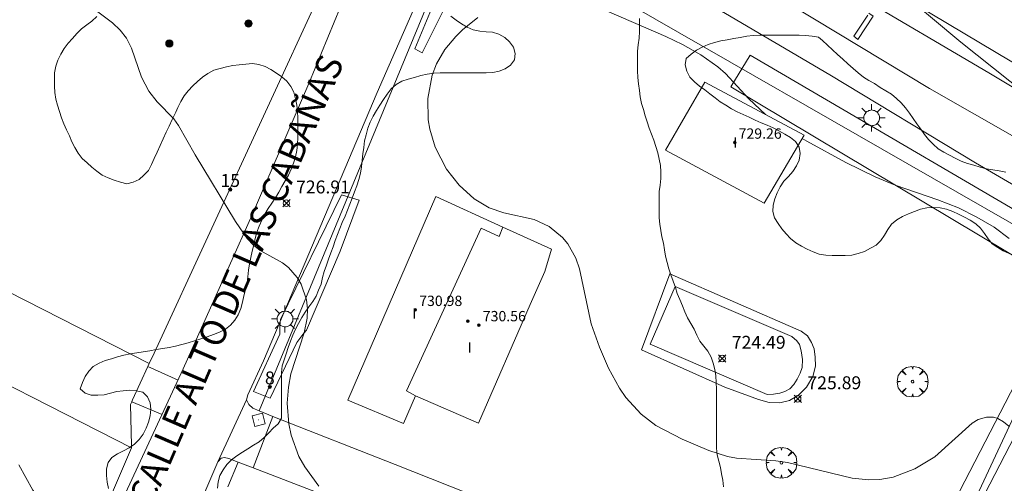
# Model space of a CAD drawing. Units: millimetres. Extents: x 426993 to 428000, y 4482000 to 4482500.
# Drawn here: x 427052 to 427128, y 4482057 to 4482092 of the extents above; entities that cross this region are included whole.
import ezdxf

# ---------------------------------------------------------------- set-up
doc = ezdxf.new("R2010")
doc.units = ezdxf.units.MM
doc.header["$MEASUREMENT"] = 0
doc.linetypes.add('VADO', pattern=[9.01, 2.71, -0.9, 0.9, -0.9, 0.9, -0.9, 0.9, -0.9])
doc.layers.get('0').update_dxf_attribs({"lineweight": 9})
for name, color, linetype, lineweight in [('1', 7, 'Continuous', 9), ('f012003p_num_plantas', 252, 'Continuous', 9), ('f022001p_portal', 7, 'Continuous', 9), ('f022001p_portal_texto', 7, 'Continuous', 9), ('f030042l_viaurbana_texto', 7, 'Continuous', 9), ('f031026l_pinturavial', 253, 'Continuous', 9), ('f040024s_piscina', 140, 'Continuous', 9), ('f050002l_curvanivel_cgn', 23, 'Continuous', 9), ('f050008p_puntocotaterreno', 7, 'Continuous', 9), ('f050009p_puntocotaconstruccionelevada', 211, 'Continuous', 9), ('f060140s_arboladourbano', 92, 'Continuous', 9), ('f061013p_arbol', 91, 'Continuous', 9), ('f070045l_muro_tap', 11, 'MURO2', 9), ('f070045l_puerta', 11, 'Continuous', 9), ('f070047l_seto', 91, 'Continuous', 9), ('f070056l_edificacion_med', 221, 'Continuous', 9), ('f070056s_edificacion_edi', 240, 'Continuous', 9), ('f070058l_elementoconstruido_bordillo', 30, 'Continuous', 9), ('f071045l_vado', 30, 'VADO', 9), ('f081051p_bolardo', 7, 'Continuous', 9), ('f081055p_farola', 7, 'Continuous', 9), ('f081065p_registro_cuadrado', 7, 'Continuous', 9)]:
    doc.layers.add(name, color=color, linetype=linetype, lineweight=lineweight)
doc.styles.add('ROMANS', font='romans.shx')
doc.styles.get("Standard").update_dxf_attribs({"font": 'arial.ttf'})
doc.styles.add('Style-s7210005_h', font='txt')
doc.linetypes.add('MURO2', pattern='A,3.1e-05,[1,muro2.shx,S=1,R=0,X=0,Y=0],-3.058844', length=3.058875)

# ---------------------------------------------------------------- blocks, each defined once
blk = doc.blocks.new('punto_cota')
at = {"layer": 'f050008p_puntocotaterreno'}
for points in [[(0, 0), (-0.283, 0.283)], [(0, 0), (-0.283, -0.283)], [(0, 0), (0.283, 0.283)], [(0, 0), (0.283, -0.283)]]:
    blk.add_lwpolyline(points, dxfattribs=at)
blk.add_circle((0, 0), 0.25, dxfattribs=at)
blk = doc.blocks.new('punto_cota_construccion_elevada')
at = {"layer": 'f050009p_puntocotaconstruccionelevada'}
h = blk.add_hatch(color=256, dxfattribs=at)
h.dxf.hatch_style = 1
edge = h.paths.add_edge_path()
edge.add_arc((0, 0), 0.1, 0, 360)
blk.add_circle((0, 0), 0.1, dxfattribs=at)
blk = doc.blocks.new('arbol')
at = {"color": 0, "linetype": 'Continuous', "lineweight": 0, "flags": 128}
for points in [[(0.96, 0.012), (1.2, 0.036), (1.128, 0.468), (0.888, 0.804), (0.528, 0.528), (0.816, 0.876), (0.48, 1.104), (0.048, 1.176), (0.012, 0.96), (-0.048, 1.176), (-0.48, 1.104), (-0.816, 0.876), (-0.504, 0.528), (-0.864, 0.804), (-1.104, 0.468), (-1.188, 0.036), (-0.936, 0.012)], [(-0.936, 0.012), (-1.188, -0.048), (-1.104, -0.48), (-0.864, -0.804), (-0.504, -0.504), (-0.816, -0.876), (-0.48, -1.116)], [(-0.48, -1.116), (-0.048, -1.188), (0.012, -0.936), (0.048, -1.188), (0.48, -1.116), (0.816, -0.876), (0.528, -0.504), (0.888, -0.804), (1.128, -0.48), (1.2, -0.048), (0.96, 0.012)]]:
    blk.add_lwpolyline(points, dxfattribs=at)
at = {"color": 0, "linetype": 'Continuous', "lineweight": 0, "extrusion": (0, 0, -1)}
for start, end in [(180.0229, 7.59464), (7.22334, 180.0229)]:
    blk.add_arc((0, 0), 0.104, start, end, dxfattribs=at)
blk = doc.blocks.new('bolardo')
at = {"layer": 'f081051p_bolardo', "true_color": 0xcd6928}
h = blk.add_hatch(color=32, dxfattribs=at)
h.dxf.hatch_style = 1
edge = h.paths.add_edge_path()
edge.add_arc((0, 0), 0.282, 0, 360)
edge = h.paths.add_edge_path(flags=16)
edge.add_arc((0, 0), 0.149, 0, 360)
at = {"layer": 'f081051p_bolardo'}
h = blk.add_hatch(color=256, dxfattribs=at)
h.dxf.hatch_style = 1
edge = h.paths.add_edge_path()
edge.add_arc((0, 0), 0.149, 0, 360)
for radius in [0.282, 0.149]:
    blk.add_circle((0, 0), radius, dxfattribs=at)
blk = doc.blocks.new('farola')
at = {"layer": '1'}
for points in [[(0, 1.05, 0), (0, 0.6, 0)], [(-1.05, 0, 0), (-0.59, 0, 0)], [(-0.75, 0.75, 0), (-0.42, 0.42, 0)], [(0.01, 0.61, 0), (0.09, 0.6, 0), (0.16, 0.58, 0), (0.24, 0.57, 0), (0.3, 0.52, 0), (0.37, 0.49, 0), (0.43, 0.43, 0), (0.48, 0.39, 0), (0.52, 0.31, 0), (0.57, 0.25, 0), (0.6, 0.18, 0), (0.61, 0.1, 0), (0.61, 0.03, 0), (0.61, -0.03, 0), (0.61, -0.11, 0), (0.6, -0.18, 0), (0.57, -0.26, 0), (0.52, -0.32, 0), (0.48, -0.39, 0), (0.43, -0.44, 0), (0.37, -0.5, 0), (0.3, -0.53, 0), (0.24, -0.57, 0), (0.16, -0.59, 0), (0.09, -0.6, 0), (0, -0.62, 0), (-0.06, -0.6, 0), (-0.14, -0.59, 0), (-0.21, -0.57, 0), (-0.27, -0.53, 0), (-0.35, -0.5, 0), (-0.41, -0.44, 0), (-0.45, -0.39, 0), (-0.5, -0.32, 0), (-0.54, -0.26, 0), (-0.57, -0.18, 0), (-0.59, -0.11, 0), (-0.59, -0.03, 0), (-0.59, 0.03, 0), (-0.59, 0.1, 0), (-0.57, 0.18, 0), (-0.54, 0.25, 0), (-0.5, 0.31, 0), (-0.45, 0.39, 0), (-0.41, 0.43, 0), (-0.35, 0.49, 0), (-0.27, 0.52, 0), (-0.21, 0.57, 0), (-0.14, 0.58, 0), (-0.06, 0.6, 0), (0.01, 0.61, 0)], [(0.75, 0.75, 0), (0.43, 0.43, 0)], [(1.05, 0, 0), (0.61, 0, 0)], [(-0.75, -0.74, 0), (-0.42, -0.41, 0)], [(0, -1.05, 0), (0, -0.62, 0)], [(0.75, -0.75, 0), (0.43, -0.44, 0)]]:
    blk.add_polyline3d(points, dxfattribs=at)
blk = doc.blocks.new('registro_cuadrado')
at = {"layer": 'f081065p_registro_cuadrado'}
blk.add_lwpolyline([(-0.42, 0.416), (-0.42, -0.424), (0.42, -0.424), (0.42, 0.416)], close=True, dxfattribs=at)
blk.add_polyline3d([(0, 0.003, 0), (0, -0.004, 0), (0, 0.003, 0)], dxfattribs=at)
blk = doc.blocks.new('portal_catastro')
at = {"layer": 'f022001p_portal'}
h = blk.add_hatch(color=256, dxfattribs=at)
h.dxf.hatch_style = 1
edge = h.paths.add_edge_path()
edge.add_arc((0, 0), 0.125, 0, 360)
blk.add_circle((0, 0), 0.125, dxfattribs=at)

msp = doc.modelspace()

# ---------------------------------------------------------------- linework, layer by layer
at = {"layer": 'f031026l_pinturavial'}
for points in [[(427142.428, 4482075.602, 726.304), (427132.213, 4482081.52, 726.456), (427122.489, 4482087.083, 726.6), (427109.961, 4482094.661, 726.784), (427092.959, 4482104.683, 727.233), (427089.512, 4482106.792, 727.319)], [(427117.783, 4482092.896, 726.72), (427118.138, 4482092.681, 726.718), (427116.94, 4482090.868, 726.73), (427116.621, 4482091.121, 726.728), (427117.711, 4482092.762, 726.728)]]:
    msp.add_polyline3d(points, dxfattribs=at)
at = {"layer": 'f040024s_piscina'}
msp.add_polyline3d([(427102.801, 4482071.763, 726.021), (427111.848, 4482067.885, 726.021), (427112.231, 4482067.567, 726.021), (427112.426, 4482067.275, 726.021), (427112.572, 4482066.776, 726.021), (427112.669, 4482066.107, 726.021), (427112.645, 4482065.498, 726.021), (427112.487, 4482065.048, 726.021), (427112.256, 4482064.585, 726.021), (427111.988, 4482064.184, 726.021), (427111.671, 4482063.855, 726.021), (427111.306, 4482063.636, 726.021), (427110.904, 4482063.514, 726.021), (427110.418, 4482063.417, 726.021), (427109.932, 4482063.414, 726.021), (427100.885, 4482067.292, 726.021)], close=True, dxfattribs=at)
at = {"layer": 'f050002l_curvanivel_cgn'}
for points in [[(427129.953, 4482086.637, 726), (427124.916, 4482090.657, 726), (427120.374, 4482094.47, 726)], [(427075.247, 4482056.324, 727), (427074.163, 4482057.797, 727), (427073.712, 4482058.603, 727), (427073.108, 4482060.253, 727), (427072.927, 4482061.132, 727), (427072.805, 4482062.746, 727), (427072.892, 4482063.971, 727), (427073.088, 4482064.999, 727), (427074.12, 4482068.168, 727), (427074.34, 4482069.316, 727), (427074.363, 4482070.019, 727), (427074.284, 4482070.734, 727), (427073.87, 4482071.952, 727), (427073.576, 4482072.448, 727), (427072.903, 4482073.233, 727), (427072.426, 4482073.599, 727), (427070.718, 4482074.542, 727), (427070.199, 4482074.947, 727), (427069.709, 4482075.473, 727), (427068.801, 4482076.791, 727), (427065.673, 4482081.953, 727), (427064.405, 4482084.212, 727), (427064.036, 4482084.722, 727), (427062.744, 4482086.034, 727), (427062.09, 4482086.865, 727), (427061.535, 4482087.948, 727), (427060.765, 4482090.189, 727), (427060.369, 4482090.963, 727), (427059.881, 4482091.593, 727), (427059.3, 4482092.154, 727), (427057.027, 4482093.863, 727)], [(427095.951, 4482093.763, 726), (427102.095, 4482091.1, 726), (427103.388, 4482090.484, 726), (427104.807, 4482089.68, 726), (427106.114, 4482088.758, 726), (427106.709, 4482088.243, 726), (427108.5, 4482086.274, 726), (427109.793, 4482085.064, 726)], [(427128.624, 4482060.945, 726), (427128.211, 4482061.298, 726), (427127.769, 4482061.547, 726), (427127.446, 4482061.645, 726), (427126.904, 4482061.662, 726), (427126.263, 4482061.465, 726), (427125.787, 4482061.187, 726), (427122.896, 4482058.593, 726), (427121.361, 4482057.648, 726), (427119.684, 4482057.02, 726), (427118.652, 4482056.837, 726), (427117.788, 4482056.806, 726), (427116.513, 4482056.932, 726), (427111.5, 4482058.141, 726), (427110.606, 4482058.267, 726), (427107.553, 4482058.472, 726), (427106.865, 4482058.598, 726), (427105.43, 4482059.078, 726), (427103.343, 4482059.951, 726), (427101.327, 4482061.008, 726), (427100.178, 4482061.877, 726), (427098.99, 4482063.172, 726), (427098.497, 4482063.886, 726), (427097.657, 4482065.432, 726), (427096.962, 4482067.067, 726), (427096.319, 4482068.874, 726), (427095.403, 4482073.133, 726), (427095.118, 4482073.942, 726), (427094.5, 4482075.064, 726), (427094.106, 4482075.553, 726), (427093.063, 4482076.399, 726), (427091.903, 4482076.933, 726), (427089.57, 4482077.457, 726), (427088.437, 4482077.842, 726), (427087.27, 4482078.54, 726), (427086.105, 4482079.589, 726), (427085.114, 4482080.849, 726), (427084.248, 4482082.545, 726), (427083.838, 4482083.937, 726), (427083.717, 4482084.652, 726), (427083.681, 4482086.299, 726), (427084.025, 4482088.112, 726), (427084.347, 4482088.973, 726), (427084.983, 4482090.091, 726), (427085.838, 4482091.109, 726), (427086.366, 4482091.613, 726), (427087.541, 4482092.572, 726)], [(427112.63, 4482083.213, 726), (427113.009, 4482082.992, 726), (427116.021, 4482081.356, 726), (427118.278, 4482080.251, 726), (427119.84, 4482079.594, 726), (427123.123, 4482078.465, 726), (427124.732, 4482077.832, 726), (427126.159, 4482077.122, 726), (427127.479, 4482076.337, 726), (427128.656, 4482075.464, 726)], [(427052.032, 4482057.96, 728), (427053.13, 4482056.001, 728), (427053.702, 4482055.289, 728), (427054.506, 4482054.514, 728), (427055.625, 4482053.657, 728), (427059.484, 4482051.201, 728), (427060.376, 4482050.495, 728), (427061.514, 4482049.296, 728), (427065.691, 4482044.046, 728), (427066.784, 4482043.041, 728), (427067.525, 4482042.577, 728), (427070.493, 4482041.187, 728), (427073.116, 4482039.752, 728), (427074.507, 4482038.793, 728), (427075.126, 4482038.195, 728), (427075.98, 4482037.06, 728), (427076.029, 4482036.968, 728)]]:
    msp.add_polyline3d(points, dxfattribs=at)
at = {"layer": 'f060140s_arboladourbano'}
for points in [[(427058.069, 4482092.65, 727.483), (427057.698, 4482092.298, 727.483), (427057.298, 4482091.995, 727.483), (427056.885, 4482091.694, 727.483), (427056.54, 4482091.322, 727.483), (427056.191, 4482090.949, 727.483), (427055.861, 4482090.573, 727.483), (427055.547, 4482090.17, 727.483), (427055.288, 4482089.733, 727.483), (427055.052, 4482089.277, 727.483), (427054.903, 4482088.792, 727.483), (427054.808, 4482088.29, 727.483), (427054.793, 4482087.782, 727.483), (427054.791, 4482087.269, 727.483), (427054.815, 4482086.765, 727.483), (427054.893, 4482086.262, 727.483), (427055.045, 4482085.775, 727.483), (427055.184, 4482085.294, 727.483), (427055.353, 4482084.818, 727.483), (427055.534, 4482084.338, 727.483), (427055.721, 4482083.87, 727.483), (427055.949, 4482083.423, 727.483), (427056.138, 4482082.958, 727.483), (427056.387, 4482082.515, 727.483), (427056.641, 4482082.071, 727.483), (427056.949, 4482081.662, 727.483), (427057.321, 4482081.326, 727.483), (427057.694, 4482080.986, 727.483), (427058.085, 4482080.673, 727.483), (427058.497, 4482080.377, 727.483), (427058.951, 4482080.161, 727.483), (427059.423, 4482079.974, 727.483), (427059.906, 4482079.841, 727.483), (427060.392, 4482079.696, 727.483), (427060.885, 4482079.833, 727.483), (427061.353, 4482080.026, 727.483), (427061.721, 4482080.37, 727.483), (427062.083, 4482080.724, 727.483), (427062.299, 4482081.196, 727.483), (427062.512, 4482081.66, 727.483), (427062.742, 4482082.16, 727.483), (427062.973, 4482082.662, 727.483), (427063.214, 4482083.182, 727.483), (427063.45, 4482083.692, 727.483), (427063.671, 4482084.166, 727.483), (427063.912, 4482084.686, 727.483), (427064.177, 4482085.254, 727.483), (427064.347, 4482085.618, 727.483), (427064.573, 4482086.076, 727.483), (427064.829, 4482086.51, 727.483), (427065.14, 4482086.908, 727.483), (427065.49, 4482087.285, 727.483), (427065.872, 4482087.629, 727.483), (427066.257, 4482087.952, 727.483), (427066.674, 4482088.249, 727.483), (427067.127, 4482088.483, 727.483), (427067.605, 4482088.632, 727.483), (427068.101, 4482088.758, 727.483), (427068.592, 4482088.851, 727.483), (427069.099, 4482088.915, 727.483), (427069.611, 4482088.968, 727.483), (427070.11, 4482089.016, 727.483), (427070.613, 4482088.94, 727.483), (427071.1, 4482088.781, 727.483), (427071.548, 4482088.542, 727.483), (427071.985, 4482088.273, 727.483), (427072.398, 4482087.972, 727.483), (427072.786, 4482087.647, 727.483), (427073.081, 4482087.236, 727.483), (427073.308, 4482086.784, 727.483), (427073.449, 4482086.29, 727.483), (427073.539, 4482085.792, 727.483), (427073.599, 4482085.291, 727.483), (427073.623, 4482084.788, 727.483), (427073.626, 4482084.283, 727.483), (427073.627, 4482083.779, 727.483), (427073.624, 4482083.277, 727.483), (427073.609, 4482082.776, 727.483), (427073.544, 4482082.28, 727.483), (427073.439, 4482081.79, 727.483), (427073.291, 4482081.305, 727.483), (427073.117, 4482080.831, 727.483), (427072.897, 4482080.376, 727.483), (427072.642, 4482079.94, 727.483), (427072.384, 4482079.504, 727.483), (427072.148, 4482079.056, 727.483), (427071.89, 4482078.624, 727.483), (427071.607, 4482078.208, 727.483), (427071.336, 4482077.783, 727.483), (427071.078, 4482077.347, 727.483), (427070.846, 4482076.896, 727.483), (427070.642, 4482076.436, 727.483), (427070.465, 4482075.962, 727.483), (427070.326, 4482075.475, 727.483), (427070.216, 4482074.983, 727.483), (427070.102, 4482074.494, 727.483), (427069.994, 4482074.002, 727.483), (427069.889, 4482073.511, 727.483), (427069.815, 4482073.012, 727.483), (427069.766, 4482072.507, 727.483), (427069.693, 4482072.01, 727.483), (427069.573, 4482071.522, 727.483), (427069.448, 4482071.033, 727.483), (427069.338, 4482070.544, 727.483), (427069.215, 4482070.048, 727.483), (427069.021, 4482069.575, 727.483), (427068.741, 4482069.158, 727.483), (427068.415, 4482068.762, 727.483), (427068.017, 4482068.46, 727.483), (427067.566, 4482068.225, 727.483), (427067.093, 4482068.038, 727.483), (427066.606, 4482067.877, 727.483), (427066.121, 4482067.718, 727.483), (427065.635, 4482067.562, 727.483), (427065.147, 4482067.412, 727.483), (427064.658, 4482067.27, 727.483), (427064.173, 4482067.148, 727.483), (427063.676, 4482067.037, 727.483), (427063.172, 4482066.956, 727.483), (427062.667, 4482066.876, 727.483), (427062.172, 4482066.791, 727.483), (427061.668, 4482066.708, 727.483), (427061.17, 4482066.632, 727.483), (427060.665, 4482066.552, 727.483), (427060.176, 4482066.448, 727.483), (427059.684, 4482066.309, 727.483), (427059.206, 4482066.162, 727.483), (427058.715, 4482066.024, 727.483), (427058.245, 4482065.823, 727.483), (427057.803, 4482065.57, 727.483), (427057.457, 4482065.208, 727.483), (427057.177, 4482064.787, 727.483), (427056.966, 4482064.321, 727.483), (427056.793, 4482063.843, 727.483), (427057.17, 4482063.512, 727.483), (427057.645, 4482063.354, 727.483), (427058.147, 4482063.345, 727.483), (427058.648, 4482063.382, 727.483), (427059.135, 4482063.505, 727.483), (427059.622, 4482063.625, 727.483), (427060.118, 4482063.7, 727.483), (427060.619, 4482063.737, 727.483), (427061.127, 4482063.699, 727.483), (427061.627, 4482063.584, 727.483), (427061.991, 4482063.234, 727.483), (427062.193, 4482062.768, 727.483), (427062.262, 4482062.259, 727.483), (427062.205, 4482061.752, 727.483), (427062.063, 4482061.263, 727.483), (427061.884, 4482060.787, 727.483), (427061.662, 4482060.333, 727.483), (427061.35, 4482059.926, 727.483), (427060.998, 4482059.562, 727.483), (427060.576, 4482059.271, 727.483), (427060.131, 4482059.039, 727.483), (427059.674, 4482058.806, 727.483), (427059.248, 4482058.542, 727.483), (427058.946, 4482058.139, 727.483), (427058.828, 4482057.642, 727.483), (427058.825, 4482057.135, 727.483), (427058.885, 4482056.63, 727.483), (427058.99, 4482056.14, 727.483)], [(427085.466, 4482092.671, 727.323), (427085.876, 4482092.371, 727.323), (427086.297, 4482092.089, 727.323), (427086.73, 4482091.821, 727.323), (427087.191, 4482091.623, 727.323), (427087.691, 4482091.502, 727.323), (427088.192, 4482091.47, 727.323), (427088.692, 4482091.425, 727.323), (427089.179, 4482091.269, 727.323), (427089.626, 4482091.017, 727.323), (427089.997, 4482090.679, 727.323), (427090.315, 4482090.285, 727.323), (427090.441, 4482089.797, 727.323), (427090.375, 4482089.295, 727.323), (427090.071, 4482088.894, 727.323), (427089.667, 4482088.597, 727.323), (427089.195, 4482088.409, 727.323), (427088.705, 4482088.304, 727.323), (427088.192, 4482088.288, 727.323), (427087.679, 4482088.286, 727.323), (427087.177, 4482088.285, 727.323), (427086.667, 4482088.285, 727.323), (427086.156, 4482088.285, 727.323), (427085.648, 4482088.285, 727.323), (427085.148, 4482088.285, 727.323), (427084.639, 4482088.285, 727.323), (427084.132, 4482088.251, 727.323), (427083.628, 4482088.185, 727.323), (427083.129, 4482088.071, 727.323), (427082.638, 4482087.935, 727.323), (427082.149, 4482087.789, 727.323), (427081.66, 4482087.64, 727.323), (427081.227, 4482087.383, 727.323), (427080.841, 4482087.05, 727.323), (427080.535, 4482086.642, 727.323), (427080.255, 4482086.227, 727.323), (427079.979, 4482085.795, 727.323), (427079.721, 4482085.366, 727.323), (427079.46, 4482084.926, 727.323), (427079.207, 4482084.479, 727.323), (427079.045, 4482084.001, 727.323), (427078.918, 4482083.505, 727.323), (427078.791, 4482083.02, 727.323), (427078.723, 4482082.519, 727.323), (427078.661, 4482082.019, 727.323), (427078.594, 4482081.523, 727.323), (427078.539, 4482081.018, 727.323), (427078.462, 4482080.522, 727.323), (427078.333, 4482080.032, 727.323), (427078.195, 4482079.55, 727.323), (427078.019, 4482079.075, 727.323), (427077.816, 4482078.602, 727.323), (427077.647, 4482078.128, 727.323), (427077.476, 4482077.655, 727.323), (427077.278, 4482077.189, 727.323), (427077.061, 4482076.722, 727.323), (427076.874, 4482076.25, 727.323), (427076.687, 4482075.782, 727.323), (427076.521, 4482075.308, 727.323), (427076.36, 4482074.833, 727.323), (427076.184, 4482074.357, 727.323), (427076.007, 4482073.884, 727.323), (427075.845, 4482073.405, 727.323), (427075.671, 4482072.932, 727.323), (427075.545, 4482072.443, 727.323), (427075.43, 4482071.947, 727.323), (427075.23, 4482071.48, 727.323), (427075.053, 4482071.011, 727.323), (427074.78, 4482070.59, 727.323), (427074.471, 4482070.195, 727.323), (427074.2, 4482069.77, 727.323), (427073.924, 4482069.351, 727.323), (427073.679, 4482068.905, 727.323), (427073.447, 4482068.453, 727.323), (427073.243, 4482067.988, 727.323), (427073.048, 4482067.52, 727.323), (427072.884, 4482067.039, 727.323), (427072.725, 4482066.561, 727.323), (427072.568, 4482066.084, 727.323), (427072.404, 4482065.61, 727.323), (427072.362, 4482065.107, 727.323), (427072.35, 4482064.604, 727.323), (427072.35, 4482064.101, 727.323), (427072.35, 4482063.6, 727.323), (427072.35, 4482063.094, 727.323), (427072.35, 4482062.587, 727.323), (427072.35, 4482062.084, 727.323), (427072.35, 4482061.583, 727.323), (427072.093, 4482061.142, 727.323), (427071.726, 4482060.792, 727.323), (427071.373, 4482060.437, 727.323), (427071.024, 4482060.071, 727.323), (427070.635, 4482059.747, 727.323), (427070.199, 4482059.476, 727.323), (427069.764, 4482059.203, 727.323), (427069.339, 4482058.937, 727.323), (427068.912, 4482058.655, 727.323), (427068.506, 4482058.342, 727.323), (427068.143, 4482057.992, 727.323), (427067.845, 4482057.576, 727.323), (427067.596, 4482057.126, 727.323), (427067.456, 4482056.646, 727.323), (427067.412, 4482056.145, 727.323)], [(427106.543, 4482056.272, 727.323), (427106.495, 4482056.775, 727.323), (427106.403, 4482057.267, 727.323), (427106.31, 4482057.76, 727.323), (427106.187, 4482058.252, 727.323), (427106.058, 4482058.749, 727.323), (427106.017, 4482059.253, 727.323), (427106.006, 4482059.757, 727.323), (427106.005, 4482060.269, 727.323), (427106.005, 4482060.784, 727.323), (427106.005, 4482061.288, 727.323), (427106.005, 4482061.801, 727.323), (427106.005, 4482062.305, 727.323), (427106.005, 4482062.809, 727.323), (427106.005, 4482063.319, 727.323), (427106.005, 4482063.823, 727.323), (427105.994, 4482064.33, 727.323), (427105.969, 4482064.836, 727.323), (427105.87, 4482065.335, 727.323), (427105.762, 4482065.83, 727.323), (427105.588, 4482066.303, 727.323), (427105.343, 4482066.751, 727.323), (427105.019, 4482067.139, 727.323), (427104.721, 4482067.542, 727.323), (427104.482, 4482067.99, 727.323), (427104.27, 4482068.446, 727.323), (427104.018, 4482068.887, 727.323), (427103.766, 4482069.33, 727.323), (427103.571, 4482069.803, 727.323), (427103.387, 4482070.275, 727.323), (427103.185, 4482070.742, 727.323), (427102.98, 4482071.206, 727.323), (427102.828, 4482071.694, 727.323), (427102.664, 4482072.176, 727.323), (427102.481, 4482072.65, 727.323), (427102.328, 4482073.129, 727.323), (427102.186, 4482073.616, 727.323), (427102.058, 4482074.105, 727.323), (427101.986, 4482074.604, 727.323), (427101.899, 4482075.099, 727.323), (427101.794, 4482075.591, 727.323), (427101.694, 4482076.083, 727.323), (427101.616, 4482076.581, 727.323), (427101.575, 4482077.08, 727.323), (427101.574, 4482077.585, 727.323), (427101.573, 4482078.092, 727.323), (427101.573, 4482078.604, 727.323), (427101.573, 4482079.113, 727.323), (427101.664, 4482079.606, 727.323), (427101.711, 4482080.117, 727.323), (427101.701, 4482080.622, 727.323), (427101.67, 4482081.124, 727.323), (427101.572, 4482081.616, 727.323), (427101.464, 4482082.105, 727.323), (427101.326, 4482082.593, 727.323), (427101.171, 4482083.075, 727.323), (427100.974, 4482083.54, 727.323), (427100.795, 4482084.009, 727.323), (427100.653, 4482084.491, 727.323), (427100.497, 4482084.968, 727.323), (427100.355, 4482085.449, 727.323), (427100.211, 4482085.929, 727.323), (427100.102, 4482086.42, 727.323), (427100.05, 4482086.932, 727.323), (427099.989, 4482087.433, 727.323), (427099.916, 4482087.933, 727.323), (427099.912, 4482088.434, 727.323), (427099.911, 4482088.939, 727.323), (427099.911, 4482089.452, 727.323), (427099.911, 4482089.956, 727.323), (427099.948, 4482090.465, 727.323), (427100.018, 4482090.975, 727.323), (427100.045, 4482091.475, 727.323), (427100.048, 4482091.985, 727.323), (427100.05, 4482092.497, 727.323)], [(427128.379, 4482080.594, 727.323), (427127.886, 4482080.697, 727.323), (427127.381, 4482080.779, 727.323), (427126.886, 4482080.855, 727.323), (427126.396, 4482080.994, 727.323), (427125.907, 4482081.144, 727.323), (427125.419, 4482081.284, 727.323), (427124.938, 4482081.453, 727.323), (427124.48, 4482081.677, 727.323), (427124.027, 4482081.918, 727.323), (427123.585, 4482082.154, 727.323), (427123.151, 4482082.422, 727.323), (427122.775, 4482082.762, 727.323), (427122.415, 4482083.121, 727.323), (427122.094, 4482083.514, 727.323), (427121.804, 4482083.935, 727.323), (427121.513, 4482084.343, 727.323), (427121.214, 4482084.758, 727.323), (427120.93, 4482085.171, 727.323), (427120.641, 4482085.591, 727.323), (427120.294, 4482085.963, 727.323), (427119.926, 4482086.311, 727.323), (427119.535, 4482086.637, 727.323), (427119.106, 4482086.905, 727.323), (427118.665, 4482087.163, 727.323), (427118.243, 4482087.451, 727.323), (427117.806, 4482087.697, 727.323), (427117.373, 4482087.95, 727.323), (427116.971, 4482088.287, 727.323), (427116.583, 4482088.63, 727.323), (427116.172, 4482088.997, 727.323), (427115.778, 4482089.351, 727.323), (427115.379, 4482089.711, 727.323), (427114.992, 4482090.061, 727.323), (427114.596, 4482090.421, 727.323), (427114.203, 4482090.778, 727.323), (427113.9, 4482091.055, 727.323), (427113.402, 4482091.13, 727.323), (427112.902, 4482091.176, 727.323), (427112.4, 4482091.193, 727.323), (427111.891, 4482091.193, 727.323), (427111.385, 4482091.193, 727.323), (427110.874, 4482091.193, 727.323), (427110.373, 4482091.193, 727.323), (427109.864, 4482091.193, 727.323), (427109.356, 4482091.193, 727.323), (427108.854, 4482091.179, 727.323), (427108.349, 4482091.138, 727.323), (427107.851, 4482091.03, 727.323), (427107.35, 4482090.932, 727.323), (427106.845, 4482090.854, 727.323), (427106.347, 4482090.761, 727.323), (427105.856, 4482090.626, 727.323), (427105.367, 4482090.486, 727.323), (427104.903, 4482090.274, 727.323), (427104.454, 4482090.033, 727.323), (427104.048, 4482089.731, 727.323), (427103.661, 4482089.401, 727.323), (427103.584, 4482088.902, 727.323), (427103.71, 4482088.414, 727.323), (427103.954, 4482087.962, 727.323), (427104.309, 4482087.592, 727.323), (427104.695, 4482087.27, 727.323), (427105.104, 4482086.969, 727.323), (427105.499, 4482086.659, 727.323), (427105.895, 4482086.345, 727.323), (427106.299, 4482086.05, 727.323), (427106.721, 4482085.775, 727.323), (427107.165, 4482085.516, 727.323), (427107.617, 4482085.281, 727.323), (427108.068, 4482085.061, 727.323), (427108.536, 4482084.85, 727.323), (427108.993, 4482084.639, 727.323), (427109.459, 4482084.432, 727.323), (427109.922, 4482084.243, 727.323), (427110.386, 4482084.036, 727.323), (427110.842, 4482083.8, 727.323), (427111.289, 4482083.547, 727.323), (427111.734, 4482083.298, 727.323), (427112.127, 4482082.968, 727.323), (427112.399, 4482082.545, 727.323), (427112.477, 4482082.038, 727.323), (427112.41, 4482081.53, 727.323), (427112.187, 4482081.082, 727.323), (427111.904, 4482080.662, 727.323), (427111.567, 4482080.278, 727.323), (427111.22, 4482079.901, 727.323), (427110.946, 4482079.472, 727.323), (427110.715, 4482079.015, 727.323), (427110.532, 4482078.549, 727.323), (427110.382, 4482078.06, 727.323), (427110.367, 4482077.55, 727.323), (427110.506, 4482077.06, 727.323), (427110.769, 4482076.634, 727.323), (427111.063, 4482076.215, 727.323), (427111.395, 4482075.838, 727.323), (427111.743, 4482075.465, 727.323), (427112.142, 4482075.149, 727.323), (427112.575, 4482074.872, 727.323), (427113.019, 4482074.64, 727.323), (427113.481, 4482074.43, 727.323), (427113.963, 4482074.269, 727.323), (427114.459, 4482074.176, 727.323), (427114.961, 4482074.164, 727.323), (427115.473, 4482074.161, 727.323), (427115.973, 4482074.163, 727.323), (427116.486, 4482074.173, 727.323), (427116.98, 4482074.299, 727.323), (427117.46, 4482074.474, 727.323), (427117.91, 4482074.712, 727.323), (427118.356, 4482074.96, 727.323), (427118.729, 4482075.311, 727.323), (427119.004, 4482075.734, 727.323), (427119.268, 4482076.165, 727.323), (427119.551, 4482076.593, 727.323), (427119.957, 4482076.906, 727.323), (427120.4, 4482077.162, 727.323), (427120.857, 4482077.38, 727.323), (427121.319, 4482077.573, 727.323), (427121.799, 4482077.74, 727.323), (427122.291, 4482077.857, 727.323), (427122.801, 4482077.874, 727.323), (427123.302, 4482077.848, 727.323), (427123.793, 4482077.733, 727.323), (427124.283, 4482077.572, 727.323), (427124.735, 4482077.344, 727.323), (427125.193, 4482077.127, 727.323), (427125.634, 4482076.879, 727.323), (427126.065, 4482076.617, 727.323), (427126.434, 4482076.26, 727.323), (427126.746, 4482075.869, 727.323), (427127.036, 4482075.455, 727.323), (427127.339, 4482075.053, 727.323), (427127.764, 4482074.782, 727.323), (427128.198, 4482074.526, 727.323), (427128.651, 4482074.305, 727.323)]]:
    msp.add_polyline3d(points, dxfattribs=at)
at = {"layer": 'f070045l_muro_tap'}
for p, q in [((427062.13, 4482065.8, 727.356), (427062.029, 4482065.581, 727.381)), ((427060.84, 4482062.99, 727.682), (427060.793, 4482062.887, 727.683))]:
    msp.add_line(p, q, dxfattribs=at)
for points in [[(427000, 4482181.699, 729.483), (427010.13, 4482174.212, 729.281), (427013.88, 4482171.462, 728.801), (427032.069, 4482155.521, 728.801), (427047.532, 4482141.905, 728.567), (427056.857, 4482135.458, 728.107), (427068.249, 4482127.322, 727.507), (427086.91, 4482114.317, 727.477), (427094.368, 4482109.684, 727.367), (427109.121, 4482101.103, 726.768), (427118.915, 4482095.091, 726.138), (427135.047, 4482085.453, 725.971), (427164.06, 4482067.916, 725.861)], [(427045.183, 4482128.14, 728.389), (427045.49, 4482127.851, 728.382), (427071.637, 4482110.615, 727.245), (427080.2, 4482104.97, 726.872), (427079.74, 4482103.97, 726.872), (427062.5, 4482066.59, 727.356), (427062.13, 4482065.8, 727.356)], [(427134.465, 4482073.409, 726.269), (427087.51, 4482100.36, 726.872), (427087.151, 4482100.364, 608.918), (427086.834, 4482100.251, 608.918), (427086.48, 4482100.01, 726.872), (427085.93, 4482099.1, 726.872), (427085.599, 4482098.3, 726.88), (427070.64, 4482062.13, 727.582), (427071.682, 4482061.714, 727.412)], [(427060.76, 4482059.27, 727.682), (427027.56, 4482076.2, 728.985), (427024.21, 4482077.91, 728.985), (427024.12, 4482077.96, 728.985)], [(427134.465, 4482073.409, 726.269), (427117.62, 4482037.29, 727.044), (427116.73, 4482035.47, 727.044)], [(427060.793, 4482062.887, 727.683), (427060.771, 4482062.841, 727.682), (427060.67, 4482062.62, 727.682), (427060.75, 4482059.45, 727.682), (427060.76, 4482059.27, 727.682)], [(427060.76, 4482059.27, 727.682), (427050.95, 4482036.43, 729.145), (427039.19, 4482009.06, 731.545), (427039.12, 4482008.89, 731.545), (427037.556, 4482009.651, 732.326), (427037.227, 4482008.975, 732.367)], [(427070.167, 4482057.73, 727.682), (427069.008, 4482058.175, 727.682), (427068.22, 4482056.26, 727.682)]]:
    msp.add_polyline3d(points, dxfattribs=at)
at = {"layer": 'f070045l_puerta'}
msp.add_line((427071.682, 4482061.714, 727.603), (427070.167, 4482057.73, 727.682), dxfattribs=at)
msp.add_polyline3d([(427062.029, 4482065.581, 727.534), (427060.84, 4482062.99, 727.682), (427060.771, 4482062.841, 727.684)], dxfattribs=at)
at = {"layer": 'f070047l_seto'}
for points in [[(427083.242, 4482089.833, 726.707), (427082.683, 4482090.151, 726.707), (427084.608, 4482094.818, 726.707), (427085.033, 4482096.723, 726.872), (427085.321, 4482097.31, 726.872), (427085.834, 4482097.985, 726.872), (427087.986, 4482100.813, 726.872), (427089.472, 4482100.084, 726.862), (427099.36, 4482095.237, 726.792), (427098.383, 4482093.847, 726.178), (427088.202, 4482099.3, 726.872), (427086.187, 4482095.927, 726.872), (427085.28, 4482093.945, 726.707), (427083.242, 4482089.833, 726.707)], [(427107.114, 4482087.201, 726.539), (427108.625, 4482089.655, 726.539), (427136.014, 4482073.618, 726.269), (427117.513, 4482037.813, 727.044), (427109.201, 4482019.58, 728.002), (427107.584, 4482020.37, 727.481), (427114.513, 4482035.825, 727.044), (427107.269, 4482038.799, 727.086), (427108.391, 4482041.321, 727.086), (427115.119, 4482038.74, 727.044), (427115.831, 4482038.54, 727.044), (427129.526, 4482065.038, 726.269), (427132.757, 4482071.891, 726.269), (427107.114, 4482087.201, 726.539)], [(427071.482, 4482063.127, 727.233), (427070.198, 4482063.629, 727.233), (427072.238, 4482068.074, 727.107), (427072.234, 4482068.688, 727.107), (427072.281, 4482069.201, 727.107), (427076.995, 4482078.838, 726.937), (427078.381, 4482078.439, 726.937), (427076.901, 4482074.485, 727.107), (427074.284, 4482068.371, 727.107), (427074.081, 4482068.139, 727.107), (427073.549, 4482067.418, 727.107), (427071.482, 4482063.127, 727.233)]]:
    msp.add_polyline3d(points, dxfattribs=at)
at = {"layer": 'f070056l_edificacion_med'}
msp.add_polyline3d([(427082.729, 4482063.31, 726.686), (427082.039, 4482063.69, 726.686), (427087.799, 4482076.26, 726.436), (427089.199, 4482075.63, 725.969), (427089.479, 4482076.35, 725.969)], dxfattribs=at)
at = {"layer": 'f070056s_edificacion_edi'}
for points in [[(427109.71, 4482078.21, 726.184), (427102.069, 4482082.31, 725.641), (427105.1, 4482087.57, 726.539), (427112.78, 4482083.47, 726.184)], [(427081.809, 4482061.17, 726.686), (427077.499, 4482062.97, 727.233), (427084.309, 4482078.73, 726.436), (427089.479, 4482076.35, 725.969), (427093.239, 4482074.64, 726.174), (427092.719, 4482072.92, 726.174), (427091.599, 4482070.37, 726.174), (427087.589, 4482061.18, 726.686), (427082.729, 4482063.31, 726.686)]]:
    msp.add_polyline3d(points, close=True, dxfattribs=at)
at = {"layer": 'f070058l_elementoconstruido_bordillo'}
for points in [[(427134.682, 4482083.72, 726.15), (427127.064, 4482088.297, 726.25), (427116.623, 4482094.454, 726.46), (427106.094, 4482100.675, 726.7), (427096.379, 4482106.424, 727.01), (427090.056, 4482110.301, 727.28), (427083.533, 4482114.396, 727.13), (427075.441, 4482119.963, 726.97), (427068.055, 4482124.968, 727.2), (427059.17, 4482130.988, 727.35), (427053.528, 4482134.697, 727.83), (427049.866, 4482137.375, 727.79), (427045.012, 4482141.049, 728.01), (427037.281, 4482147.715, 728.38), (427026.672, 4482157.439, 728.78), (427021.959, 4482161.933, 728.78), (427017.696, 4482165.997, 728.84), (427009.129, 4482173.093, 729.12), (427002.306, 4482178.673, 729.18), (427000, 4482180.266, 729.121)], [(427042.35, 4482000, 731.913), (427043.489, 4482002.522, 731.66), (427047.891, 4482013.492, 730.78), (427053.616, 4482026.123, 729.5), (427059.188, 4482038.909, 728.61), (427062.668, 4482047.083, 728.02), (427067.431, 4482058.204, 727.44), (427069.652, 4482062.995, 727.29), (427069.758, 4482063.38, 727.29), (427070.96, 4482066.018, 727.13), (427079.754, 4482086.775, 726.89), (427083.181, 4482094.616, 726.76), (427086.523, 4482101.557, 726.94), (427087.071, 4482102.607, 726.94), (427087.579, 4482103.108, 726.94), (427087.834, 4482103.213, 726.94), (427088.256, 4482103.279, 726.94), (427088.677, 4482103.271, 726.86), (427089.009, 4482103.2, 726.86), (427089.424, 4482103.02, 726.86), (427090.117, 4482102.643, 726.94), (427114.787, 4482088.133, 726.35), (427126.044, 4482081.332, 726.19), (427135.776, 4482075.656, 726.17)], [(427051.795, 4482036.843, 728.97), (427055.58, 4482045.304, 728.3), (427059.956, 4482055.04, 727.72), (427064.755, 4482065.378, 727.28), (427070.102, 4482077.316, 726.93), (427074.481, 4482087.47, 726.81), (427077.893, 4482095.795, 726.65)], [(427062.13, 4482065.8, 727.37), (427040.23, 4482076.95, 727.97), (427043.81, 4482084.67, 727.38)], [(427110.91, 4482062.769, 726.02), (427110.09, 4482062.788, 725.93), (427109.247, 4482063.015, 725.93), (427106.665, 4482063.972, 724.67), (427100.208, 4482066.865, 725.1), (427102.391, 4482072.749, 726.03), (427112.567, 4482068.302, 725.86), (427113.054, 4482067.944, 725.99), (427113.369, 4482067.439, 725.99), (427113.561, 4482066.924, 726.05), (427113.654, 4482066.299, 726.05), (427113.661, 4482065.601, 726.03), (427113.459, 4482064.807, 725.98), (427112.963, 4482063.966, 726.01), (427112.347, 4482063.346, 726.01), (427111.658, 4482062.935, 726.03), (427110.91, 4482062.769, 726.02)], [(427071.682, 4482061.714, 727.22), (427081.152, 4482057.99, 726.7), (427096.437, 4482051.941, 726.46), (427095.091, 4482048.324, 726.51), (427088.597, 4482050.599, 726.75), (427075.324, 4482055.747, 726.94), (427070.167, 4482057.73, 727.22)]]:
    msp.add_polyline3d(points, dxfattribs=at)
at = {"layer": 'f071045l_vado'}
for p, q in [((427062.029, 4482065.581, 727.534), (427064.359, 4482064.523, 727.682)), ((427063.118, 4482061.85, 727.682), (427060.771, 4482062.841, 727.684))]:
    msp.add_line(p, q, dxfattribs=at)
for points in [[(427069.652, 4482062.995, 727.233), (427069.829, 4482062.634, 727.233), (427070.136, 4482062.348, 727.233), (427070.64, 4482062.13, 727.233)], [(427069.008, 4482058.175, 727.619), (427068.281, 4482058.455, 727.682), (427067.947, 4482058.535, 727.682), (427067.69, 4482058.485, 727.682), (427067.431, 4482058.204, 727.682)]]:
    msp.add_polyline3d(points, dxfattribs=at)

# ---------------------------------------------------------------- block references
at = {"layer": 'f022001p_portal'}
for p in [(427068.396, 4482079.261), (427071.458, 4482063.984)]:
    msp.add_blockref('portal_catastro', p, dxfattribs=at)
at = {"layer": 'f050008p_puntocotaterreno'}
for p in [(427072.736, 4482078.208, 726.911), (427106.446, 4482066.191, 724.489), (427112.292, 4482063.062, 725.891)]:
    msp.add_blockref('punto_cota', p, dxfattribs=at)
at = {"layer": 'f050009p_puntocotaconstruccionelevada'}
for p in [(427107.415, 4482082.89, 729.26), (427107.422, 4482082.89, 729.26), (427082.712, 4482069.95, 730.98), (427086.775, 4482069.071, 730.59), (427087.632, 4482068.765, 730.56)]:
    msp.add_blockref('punto_cota_construccion_elevada', p, dxfattribs=at)
at = {"layer": 'f061013p_arbol'}
for p in [(427121.178, 4482064.401, 726.113), (427111.033, 4482058.129, 726.001)]:
    msp.add_blockref('arbol', p, dxfattribs=at)
at = {"layer": 'f081051p_bolardo'}
for p in [(427069.805, 4482092.111, 726.743), (427063.683, 4482090.557, 727.032)]:
    msp.add_blockref('bolardo', p, dxfattribs=at)
at = {"layer": 'f081055p_farola'}
for p in [(427118, 4482084.804, 726.184), (427072.627, 4482069.251, 727.107)]:
    msp.add_blockref('farola', p, dxfattribs=at)
at = {"layer": 'f081065p_registro_cuadrado', "rotation": 283.7413087561513}
msp.add_blockref('registro_cuadrado', (427070.598, 4482061.449, 727.233), dxfattribs=at)

# ---------------------------------------------------------------- texts
at = {"layer": 'f012003p_num_plantas', "char_height": 0.8, "width": 0.8, "attachment_point": 5}
for insert in [(427107.477, 4482082.895), (427082.637, 4482069.666), (427086.911, 4482067.036)]:
    msp.add_mtext('{\\fArial|b0|i0;I}', dxfattribs=dict(at, insert=insert))
at = {"layer": 'f022001p_portal_texto', "char_height": 1, "attachment_point": 8}
for s, insert, width in [('{\\fTrebuchet MS|b0|i0;15}', (427068.396, 4482079.461), 2), ('{\\fTrebuchet MS|b0|i0;8}', (427071.458, 4482064.184), 1)]:
    msp.add_mtext(s, dxfattribs=dict(at, insert=insert, width=width))
at = {"layer": 'f030042l_viaurbana_texto', "insert": (427062.887, 4482054.365, 727.922), "char_height": 2, "width": 50, "attachment_point": 7, "rotation": 66.60239, "style": 'ROMANS'}
msp.add_mtext('CALLE ALTO DE LAS CABAÑAS', dxfattribs=at)
at = {"layer": 'f050008p_puntocotaterreno', "style": 'Style-s7210005_h'}
for s, p in [('726.91', (427073.486, 4482078.958, 726.911)), ('724.49', (427107.196, 4482066.941, 724.489)), ('725.89', (427113.042, 4482063.812, 725.891))]:
    msp.add_text(s, height=1, dxfattribs=at).set_placement(p)
at = {"layer": 'f050009p_puntocotaconstruccionelevada', "style": 'Style-s7210005_h'}
for s, p in [('729.26', (427107.722, 4482083.19, 729.26)), ('730.98', (427083.012, 4482070.25, 730.98)), ('730.56', (427087.932, 4482069.065, 730.56))]:
    msp.add_text(s, height=0.8, dxfattribs=at).set_placement(p)

doc.saveas('drawing.dxf')
